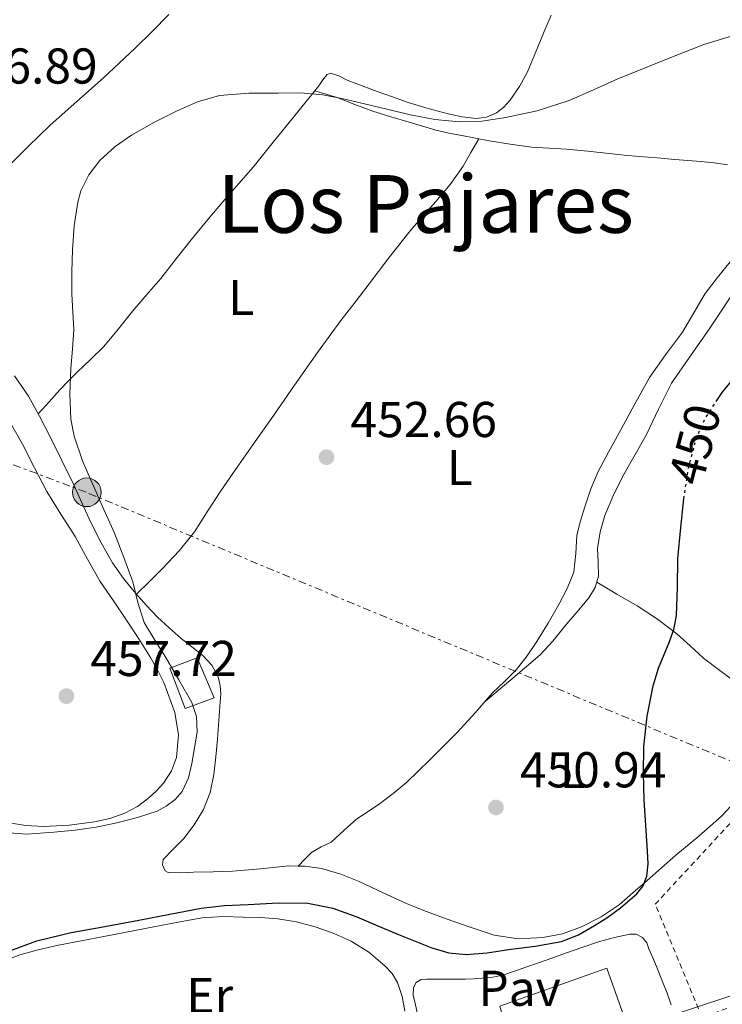
# Model space of a CAD drawing. Units: metres. Extents: x 549624 to 553064, y 4705477 to 4707815.
# Drawn here: x 552086 to 552226, y 4707230 to 4707426 of the extents above; entities that cross this region are included whole.
import ezdxf
from ezdxf.enums import TextEntityAlignment as Align

# ---------------------------------------------------------------- set-up
doc = ezdxf.new("R2010")
doc.units = ezdxf.units.M
doc.header["$MEASUREMENT"] = 0
for name, pattern in [('DGN Style 2', [1.7399219301090239, 1.043953158065414, -0.6959687720436097]), ('DGN Style 5', [1.217945351076317, 0.5219765790327072, -0.6959687720436097]), ('DGN Style 7', [3.4798438602180486, 1.565929737098122, -0.6959687720436097, 0.5219765790327072, -0.6959687720436097])]:
    doc.linetypes.add(name, pattern=pattern)
for name, color, linetype, lineweight in [('Cota de curva de nivel directora', 7, 'Continuous', 0), ('Cota de punto acotado terreno', 7, 'Continuous', 0), ('Curva de nivel directora', 30, 'Continuous', 30), ('Curva de nivel directora no vista', 30, 'DGN Style 5', 30), ('Curva de nivel intermedia', 30, 'Continuous', 0), ('Edificio', 1, 'Continuous', 13), ('Etiqueta de uso rústico', 92, 'Continuous', 0), ('Línea de cambio de uso (parcela vista)', 92, 'Continuous', 0), ('Línea de pavimento', 1, 'Continuous', 0), ('Línea eléctrica', 6, 'DGN Style 7', 0), ('Línea telefónica', 7, 'Continuous', 0), ('Pavimento', 7, 'Continuous', 0), ('Poste tendido eléctrico', 7, 'Continuous', 0), ('Punto acotado terreno (símbolo)', 7, 'Continuous', 0), ('Texto de Área (paraje) menor', 7, 'Continuous', 0), ('Transformador', 7, 'Continuous', 0), ('Valla', 7, 'DGN Style 2', 0)]:
    doc.layers.add(name, color=color, linetype=linetype, lineweight=lineweight)
doc.styles.add('Style-Arial', font='arial.ttf')

# ---------------------------------------------------------------- blocks, each defined once
blk = doc.blocks.new('5PATER')
at = {"layer": 'Punto acotado terreno (símbolo)', "linetype": 'Continuous', "lineweight": 0}
h = blk.add_hatch(color=51, dxfattribs=at)
edge = h.paths.add_edge_path()
edge.add_ellipse((0, 0), major_axis=(-0.1095731443231308, -0.1110710700762829), ratio=0.9994222409660317, start_angle=0, end_angle=360)
blk = doc.blocks.new('5PELE')
at = {"layer": 'Transformador', "linetype": 'Continuous', "lineweight": 0}
h = blk.add_hatch(color=9, dxfattribs=at)
edge = h.paths.add_edge_path()
edge.add_arc((-2.000000476837158e-05, 0), 0.2850000000000001, 0, 360)
at = {"layer": 'Transformador', "color": 252, "linetype": 'Continuous', "lineweight": 0}
blk.add_circle((-2.000000476837158e-05, 0), 0.2850000000000001, dxfattribs=at)

msp = doc.modelspace()

# ---------------------------------------------------------------- linework, layer by layer
at = {"layer": 'Curva de nivel directora', "color": 30, "linetype": 'Continuous', "lineweight": 30, "elevation": 450, "flags": 128}
for points in [[(552225.2199999989, 4707350.51), (552226.2699999996, 4707352.140000002), (552230.5199999987, 4707357.270000001)], [(552083.2200000002, 4707240.550000002), (552089.8699999999, 4707243.000000002), (552096.7199999985, 4707244.680000001), (552103.4299999984, 4707245.9), (552110.1499999998, 4707247.11), (552116.35, 4707248.340000002), (552122.5799999995, 4707249.53), (552127.2499999988, 4707250.029999999), (552131.9499999994, 4707250.270000001), (552137.8999999994, 4707250.59), (552143.8399999982, 4707250.51), (552148.7899999992, 4707249.510000001), (552153.5999999993, 4707247.789999999), (552157.7399999988, 4707246.039999999), (552161.8699999994, 4707244.28), (552168.5100000004, 4707241.630000002), (552171.8799999986, 4707240.660000001), (552175.3099999996, 4707240.300000002), (552179.5299999998, 4707240.65), (552183.7499999997, 4707241.27), (552189.0499999992, 4707241.980000001), (552194.3199999998, 4707242.900000001), (552197.6999999994, 4707244.210000001), (552200.8800000001, 4707246.060000001), (552203.5399999999, 4707247.720000003), (552206.0799999991, 4707249.590000001), (552209.2899999989, 4707252.36), (552210.5499999995, 4707253.980000001), (552211.3299999996, 4707255.86), (552211.5799999998, 4707258.350000001), (552211.4599999991, 4707260.840000001), (552211.0999999993, 4707265.95), (552210.7699999985, 4707271.060000002), (552210.6199999988, 4707276.370000001), (552210.6799999991, 4707281.690000001), (552211.3399999985, 4707287.760000001), (552212.5499999999, 4707293.77), (552213.6299999995, 4707297.280000002), (552215.7599999997, 4707302.400000001), (552216.6600000005, 4707305.000000001), (552217.2199999993, 4707307.67), (552217.4000000003, 4707313.330000003), (552217.4800000008, 4707319), (552218.0499999986, 4707325.260000001), (552218.6799999988, 4707330.960000001)]]:
    msp.add_lwpolyline(points, dxfattribs=at)
at = {"layer": 'Curva de nivel directora no vista', "color": 30, "linetype": 'DGN Style 5', "lineweight": 30, "elevation": 450, "flags": 128}
msp.add_lwpolyline([(552218.6799999988, 4707330.960000001), (552218.7399999992, 4707331.510000001), (552219.6199999999, 4707337.140000001), (552221.0599999994, 4707342.699999999), (552222.7499999991, 4707346.7), (552225.2199999989, 4707350.51)], dxfattribs=at)
at = {"layer": 'Curva de nivel intermedia', "color": 30, "linetype": 'Continuous', "lineweight": 0, "elevation": 455, "flags": 128}
msp.add_lwpolyline([(552082.5800000009, 4707264.630000002), (552087.9100000019, 4707264.23), (552093.2800000008, 4707264.619999998), (552097.4900000017, 4707265.069999999), (552101.7000000007, 4707265.67), (552105.8200000001, 4707266.520000001), (552109.9100000004, 4707267.58), (552113.8100000009, 4707268.840000001), (552115.6500000004, 4707269.789999999), (552117.4299999997, 4707271.130000002), (552118.7999999998, 4707272.73), (552120.0400000003, 4707275.439999999), (552120.750000001, 4707278.329999999), (552121.7800000014, 4707284.550000002), (552121.6500000019, 4707287.630000002), (552120.7100000009, 4707290.470000001), (552118.1700000018, 4707294.949999999), (552115.5400000009, 4707299.369999998), (552113.3500000003, 4707302.830000001), (552111.2500000015, 4707306.349999999), (552109.9900000009, 4707310.34), (552109.0099999997, 4707314.439999998), (552107.2200000016, 4707319.310000001), (552105.3100000004, 4707324.140000001), (552103.1800000003, 4707328.989999999), (552101.01, 4707333.83), (552099.0000000005, 4707338.560000001), (552097.2999999997, 4707343.470000001), (552096.6400000001, 4707346.810000001), (552096.4300000002, 4707351.84), (552096.6300000013, 4707356.869999998), (552096.990000001, 4707360.76), (552097.2700000005, 4707364.649999999), (552097.0500000014, 4707368.189999999), (552096.8200000012, 4707371.720000002), (552096.8500000003, 4707376.130000001), (552096.9800000021, 4707380.539999999), (552097.3200000019, 4707385.28), (552098.0400000017, 4707390.01), (552098.6699999997, 4707392.27), (552100.240000001, 4707395.430000001), (552102.4500000017, 4707398.3), (552105.4400000002, 4707401.08), (552108.7400000015, 4707403.349999999), (552113.1500000014, 4707405.859999999), (552117.7000000001, 4707408.119999999), (552121.8900000011, 4707409.970000001), (552126.2600000009, 4707411.190000001), (552132.1000000013, 4707411.659999999), (552137.9400000018, 4707411.669999998), (552142.3800000009, 4707411.720000001), (552146.82, 4707411.369999999), (552150.8400000011, 4707410.529999998), (552154.8200000019, 4707409.609999999), (552159.5200000004, 4707408.49), (552164.2300000021, 4707407.369999998), (552169.1200000005, 4707406.460000001), (552174.04, 4707405.96), (552178.4299999999, 4707406.099999999), (552182.820000002, 4707406.789999999), (552189.4500000017, 4707408.199999999), (552195.8600000021, 4707410.229999999), (552200.7100000002, 4707412.380000002), (552205.5400000004, 4707414.539999999), (552211.2800000004, 4707416.880000001), (552217.0499999993, 4707419.179999999), (552222.6200000016, 4707421.390000001), (552228.3400000016, 4707423.079999999)], dxfattribs=at)
at = {"layer": 'Edificio', "color": 1, "linetype": 'Continuous', "lineweight": 13, "flags": 128}
for points, elevation in [([(552125.2100000001, 4707291.380000001), (552119.4100000003, 4707289.25), (552116.3600000005, 4707297.279999999), (552121.7699999996, 4707299.34), (552125.2100000001, 4707291.380000001)], 458.5500000000029), ([(552207.6100000005, 4707225.65), (552185.5199999996, 4707218.109999999), (552182.0499999998, 4707230.02), (552203.3700000001, 4707237.600000001), (552207.6100000005, 4707225.65)], 457.0599999999977)]:
    msp.add_lwpolyline(points, close=True, dxfattribs=dict(at, elevation=elevation))
at = {"layer": 'Edificio', "color": 51, "linetype": 'Continuous', "lineweight": 13, "flags": 128}
for points, elevation in [([(552119.4100000003, 4707289.25), (552116.3600000005, 4707297.279999999), (552121.7699999996, 4707299.34), (552125.2100000001, 4707291.380000001), (552119.4100000003, 4707289.25)], 458.5500000000029), ([(552185.5199999996, 4707218.109999999), (552182.0499999998, 4707230.02), (552203.3700000001, 4707237.600000001), (552207.6100000005, 4707225.65), (552185.5199999996, 4707218.109999999)], 457.0599999999977)]:
    msp.add_lwpolyline(points, dxfattribs=dict(at, elevation=elevation))
at = {"layer": 'Línea de cambio de uso (parcela vista)', "color": 92, "linetype": 'Continuous', "lineweight": 0, "extrusion": (-0.01435782599438437, 0.004262475978362861, 0.9998878357752179), "elevation": 12592.77560652103, "flags": 128}
msp.add_lwpolyline([(552094.8001918944, 4707401.207474328), (552094.8065926709, 4707401.205574311)], dxfattribs=at)
at = {"layer": 'Línea de cambio de uso (parcela vista)', "color": 92, "linetype": 'Continuous', "lineweight": 0, "extrusion": (-0.03479985861431294, -0.03649740844834759, 0.9987276450649489), "elevation": -190566.439590526, "flags": 128}
msp.add_lwpolyline([(-2848756.954819194, 3783041.927370206), (-2848756.954819194, 3783041.921421256)], dxfattribs=at)
at = {"layer": 'Línea de cambio de uso (parcela vista)', "color": 92, "linetype": 'Continuous', "lineweight": 0}
for points in [[(552069.5199999996, 4707383.699999999, 456.820000000007), (552072.2599999999, 4707386.02, 456.7200000000012), (552074.9900000002, 4707388.34, 456.6100000000006), (552079.5, 4707392.470000001, 456.4799999999959), (552083.8700000001, 4707396.74, 456.3899999999995), (552088.1799999997, 4707401.050000001, 456.3500000000058), (552092.5199999996, 4707405.32, 456.3899999999995), (552097.8099999996, 4707410.060000001, 456.6199999999953), (552103.1399999997, 4707414.77, 456.8699999999953), (552106.29, 4707417.680000001, 456.8699999999953), (552109.4299999997, 4707420.609999999, 456.8699999999953), (552112.8399999999, 4707423.939999999, 456.9700000000012), (552116.1600000003, 4707427.350000001, 457.0899999999965)], [(552192.2800000003, 4707427.199999999, 457.8300000000018), (552190.8899999997, 4707423.960000001, 457.4400000000023), (552189.5099999999, 4707420.720000001, 457.0599999999977), (552188.54, 4707418.33, 456.5599999999977), (552187.5700000003, 4707415.939999999, 456.0399999999936), (552185.9800000004, 4707413, 455.8399999999965), (552184, 4707410.199999999, 455.679999999993), (552182.8399999999, 4707408.869999999, 455.320000000007), (552181.3799999999, 4707407.779999999, 455.0399999999936), (552179.4100000003, 4707406.880000001, 455.0200000000041), (552177.3799999999, 4707406.630000001, 455.0099999999948), (552174.5700000003, 4707406.980000001, 455), (552171.7800000003, 4707407.59, 455.0099999999948), (552167.75, 4707408.66, 455.0899999999965), (552163.7800000003, 4707409.859999999, 455.1699999999983), (552160.7000000002, 4707410.930000001, 455.2100000000065), (552157.6399999997, 4707412.039999999, 455.25), (552154.6500000004, 4707413.15, 455.3399999999965), (552151.6699999999, 4707414.279999999, 455.4400000000023), (552149.9900000002, 4707415.119999999, 455.5299999999989), (552148.3600000005, 4707415.640000001, 455.6000000000058), (552147.6699999999, 4707415.369999999, 455.570000000007), (552146.8200000003, 4707414.34, 455.4100000000035), (552146.04, 4707413.17, 455.2700000000041), (552145.1864, 4707412.118100001, 455.1993999999977)], [(552145.1864, 4707412.118100001, 455.1993999999977), (552143.5, 4707410.039999999, 455.0599999999977), (552140.9600000001, 4707406.9, 454.9499999999971), (552136.9400000004, 4707401.930000001, 455.0200000000041), (552132.9199999999, 4707396.960000001, 455.0599999999977), (552130.1200000001, 4707393.720000001, 454.9100000000035), (552127.2800000003, 4707390.5, 454.7700000000041), (552123.9299999997, 4707386.52, 454.679999999993), (552120.6100000005, 4707382.52, 454.6000000000058), (552117.5700000003, 4707378.67, 454.4799999999959), (552114.5300000003, 4707374.82, 454.3699999999953), (552111.7699999996, 4707371.600000001, 454.3399999999965), (552108.9800000004, 4707368.41, 454.3899999999995), (552106.1299999999, 4707364.800000001, 454.5299999999989), (552103.2199999997, 4707361.25, 454.7599999999948), (552100.5800000001, 4707358.689999999, 454.9900000000052), (552097.8899999997, 4707356.180000001, 455.25), (552096.1600000003, 4707354.439999999, 455.4799999999959), (552094.4699999997, 4707352.66, 455.6499999999942), (552092.3099999996, 4707350.27, 455.7599999999948), (552090.1500000004, 4707347.890000001, 455.8600000000006)], [(552145.1864, 4707412.118100001, 455.2001000000019), (552147.4199999999, 4707411.460000001, 455.2299999999959), (552149.6500000004, 4707410.800000001, 455.2700000000041), (552153.2100000001, 4707409.449999999, 455.2799999999989), (552156.7699999996, 4707408.08, 455.2700000000041), (552160.3700000001, 4707407, 455.2599999999948), (552163.9699999997, 4707405.92, 455.2400000000052), (552166.6200000001, 4707405.119999999, 455.0800000000018), (552169.2800000003, 4707404.32, 454.8800000000047), (552171.8600000005, 4707403.730000001, 454.8000000000029), (552174.4699999997, 4707403.25, 454.7200000000012), (552177.1900000004, 4707402.730000001, 454.6699999999983), (552179.9100000003, 4707402.230000001, 454.6100000000006), (552184.1200000001, 4707401.51, 454.5200000000041), (552188.3600000005, 4707400.949999999, 454.4199999999983), (552191.8399999999, 4707400.74, 454.320000000007), (552195.3200000003, 4707400.550000001, 454.2100000000065), (552199.5700000003, 4707400.130000001, 454.1199999999953), (552203.8099999996, 4707399.699999999, 454.0399999999936), (552206.7999999998, 4707399.380000001, 453.9199999999983), (552209.7999999998, 4707399.09, 453.8099999999977), (552213.3399999999, 4707398.800000001, 453.7299999999959), (552216.8799999999, 4707398.52, 453.6499999999942), (552219.4600000001, 4707398.310000001, 453.5800000000018), (552222.04, 4707398.100000001, 453.5099999999948), (552224.7100000001, 4707397.810000001, 453.5200000000041), (552227.3799999999, 4707397.439999999, 453.5099999999948)], [(552109.7100000001, 4707311.980000001, 455.2899999999936), (552112.3099999996, 4707314.529999999, 455.1100000000006), (552114.9100000003, 4707317.09, 454.929999999993), (552118.2300000004, 4707320.609999999, 454.8000000000029), (552121.2300000004, 4707324.4, 454.6399999999995), (552123.7999999998, 4707328.390000001, 454.320000000007), (552126.3499999996, 4707332.390000001, 453.9900000000052), (552129.6200000001, 4707337.039999999, 453.6000000000058), (552132.8799999999, 4707341.699999999, 453.25), (552137.04, 4707347.640000001, 453.0399999999936), (552141.2000000002, 4707353.59, 453.0099999999948), (552145.75, 4707360.060000001, 453.0099999999948), (552150.4199999999, 4707366.449999999, 453.0800000000018), (552153.2199999997, 4707370.119999999, 453.1999999999971), (552156.04, 4707373.779999999, 453.320000000007), (552159.9600000001, 4707378.890000001, 453.3600000000006), (552163.9100000003, 4707383.99, 453.4100000000035), (552166.5599999996, 4707387.08, 453.5), (552169.2800000003, 4707390.119999999, 453.6000000000058), (552172.1799999997, 4707393.52, 453.7100000000065), (552174.7199999997, 4707397.140000001, 453.9900000000052), (552176.2800000003, 4707399.880000001, 454.320000000007), (552177.8300000001, 4707402.609999999, 454.6600000000035)], [(552227.8600000005, 4707378.15, 451.8800000000047), (552225.3799999999, 4707374.980000001, 451.9499999999971), (552222.9299999997, 4707371.800000001, 452.0200000000041), (552220.6399999997, 4707367.949999999, 452.0299999999989), (552218.3700000001, 4707364.100000001, 452.0399999999936), (552214.9900000002, 4707359.65, 452.0899999999965), (552211.7999999998, 4707355.08, 452.1199999999953), (552208.79, 4707349.59, 451.929999999993), (552205.7800000003, 4707344.100000001, 451.679999999993), (552203.6799999997, 4707340.27, 451.570000000007), (552201.5899999999, 4707336.439999999, 451.4799999999959), (552200.1299999999, 4707332.980000001, 451.4600000000065), (552198.9800000004, 4707329.380000001, 451.4400000000023), (552198.1299999999, 4707326.58, 451.3999999999942), (552197.3899999997, 4707323.76, 451.3600000000006), (552197.1699999999, 4707320.060000001, 451.3699999999953), (552196.79, 4707316.369999999, 451.3800000000047), (552195.4400000004, 4707313.100000001, 451.3800000000047), (552193.7800000003, 4707309.970000001, 451.3600000000006), (552191.6299999999, 4707306.24, 451.3099999999977), (552189.3899999997, 4707302.58, 451.25), (552187.4900000002, 4707299.710000001, 451.2400000000052), (552185.3600000005, 4707297, 451.2700000000041), (552183, 4707294.65, 451.3399999999965), (552180.6100000005, 4707292.34, 451.4100000000035), (552177.1100000005, 4707288.369999999, 451.4900000000052), (552173.5499999998, 4707284.449999999, 451.570000000007), (552170.8499999996, 4707281.74, 451.7100000000065), (552168.1100000005, 4707279.039999999, 451.8600000000006), (552165.79, 4707276.779999999, 451.929999999993), (552163.4400000004, 4707274.550000001, 452), (552160.8099999996, 4707272.350000001, 452.1100000000006), (552158.0700000003, 4707270.289999999, 452.2299999999959), (552155.8300000001, 4707268.779999999, 452.2599999999948), (552153.5899999999, 4707267.279999999, 452.1999999999971), (552151, 4707265, 451.9400000000023), (552148.4500000002, 4707262.680000001, 451.679999999993), (552146.4500000002, 4707261.710000001, 451.5899999999965), (552144.5499999998, 4707260.630000001, 451.4900000000052), (552143.2400000002, 4707259.27, 451.3999999999942), (552141.9241000004, 4707257.9143, 451.3102999999974)], [(552179.1900000004, 4707290.720000001, 451.4400000000023), (552184.6399999997, 4707295.32, 451), (552190.0800000001, 4707299.92, 450.5500000000029), (552192.6200000001, 4707302.66, 450.4100000000035), (552194.9500000002, 4707305.619999999, 450.3899999999995), (552197.3600000005, 4707308.449999999, 450.3999999999942), (552199.7800000003, 4707311.279999999, 450.3999999999942), (552201, 4707313.310000001, 450.3999999999942), (552201.6799999997, 4707315.600000001, 450.3999999999942), (552201.6100000005, 4707318.359999999, 450.3999999999942), (552201.4699999997, 4707321.109999999, 450.3999999999942), (552202, 4707324.430000001, 450.3999999999942), (552202.9299999997, 4707327.680000001, 450.3999999999942), (552204.75, 4707331.91, 450.4100000000035), (552206.7999999998, 4707335.970000001, 450.4199999999983), (552208.9900000002, 4707339.800000001, 450.5099999999948), (552211.1699999999, 4707343.619999999, 450.6399999999995), (552213.5999999996, 4707348.84, 450.8399999999965), (552216.2100000001, 4707353.960000001, 451.0299999999989), (552219.9900000002, 4707359.449999999, 451.1300000000047), (552223.8300000001, 4707364.9, 451.1199999999953), (552226.2400000002, 4707368.51, 450.9700000000012), (552228.6299999999, 4707372.15, 450.8800000000047)], [(552141.9241000004, 4707257.9143, 451.3070000000008), (552140.0499999998, 4707257.92, 451.3300000000018), (552134.4299999997, 4707257.380000001, 451.4700000000012), (552128.8200000003, 4707256.880000001, 451.6499999999942), (552124.9500000002, 4707256.76, 451.820000000007), (552121.0899999999, 4707256.66, 451.9900000000052), (552118.5499999998, 4707256.58, 452.0299999999989), (552116.0199999996, 4707256.630000001, 452.0800000000018), (552115.4100000003, 4707256.970000001, 452.1300000000047), (552114.9000000004, 4707258.130000001, 452.1999999999971), (552115.04, 4707259.24, 452.2799999999989), (552117.0300000003, 4707261.27, 452.429999999993), (552119.1399999997, 4707263.359999999, 452.5800000000018), (552121.2199999997, 4707266.119999999, 453.0599999999977), (552123.04, 4707269.140000001, 453.4900000000052), (552124.3700000001, 4707272.57, 453.6300000000047), (552125.1100000005, 4707276.130000001, 453.75), (552125.4800000004, 4707279.630000001, 453.8600000000006), (552125.8099999996, 4707283.119999999, 453.9700000000012), (552126.1100000005, 4707286.84, 454.1100000000006), (552126.4000000004, 4707290.550000001, 454.2299999999959), (552126.4800000004, 4707292.199999999, 454.2400000000052), (552126.4000000004, 4707293.84, 454.2100000000065), (552126, 4707295.529999999, 454.1900000000023), (552124.7199999997, 4707297.850000001, 454.1499999999942), (552122.9100000003, 4707299.83, 454.1199999999953), (552120.7400000002, 4707301.529999999, 454.1100000000006), (552118.5899999999, 4707303.189999999, 454.179999999993), (552116.2300000004, 4707305.279999999, 454.5200000000041), (552113.9199999999, 4707307.439999999, 454.9199999999983), (552111.7000000002, 4707309.74, 455.1499999999942), (552109.5700000003, 4707312.130000001, 455.3000000000029), (552107.1200000001, 4707315.100000001, 455.3899999999995), (552104.9299999997, 4707318.25, 455.4799999999959), (552102.6799999997, 4707322.189999999, 455.6600000000035), (552100.6600000003, 4707326.25, 455.7799999999989), (552098.9199999999, 4707330.060000001, 455.7700000000041), (552097.1699999999, 4707333.859999999, 455.7599999999948), (552094.8700000001, 4707338.600000001, 455.7599999999948), (552092.5300000003, 4707343.32, 455.75), (552090.4199999999, 4707347.4, 455.8500000000058), (552088.1900000004, 4707351.41, 455.9900000000052), (552085.4100000003, 4707355.460000001, 456.0500000000029)], [(552084.25, 4707346.76, 457.9499999999971), (552087.0099999999, 4707341.880000001, 457.9600000000065), (552089.4400000004, 4707337.15, 457.9600000000065), (552091.8899999997, 4707332.439999999, 457.9700000000012), (552094.6799999997, 4707327.92, 457.8999999999942), (552097.5199999996, 4707323.449999999, 457.8099999999977), (552099.9800000004, 4707318.960000001, 457.8099999999977), (552102.5, 4707314.5, 457.8099999999977), (552105.1100000005, 4707310.66, 457.7599999999948), (552107.7599999999, 4707306.84, 457.6699999999983), (552110.1500000004, 4707303.140000001, 457.4900000000052), (552112.4800000004, 4707299.4, 457.320000000007), (552113.8799999999, 4707296.939999999, 457.2799999999989), (552115.1699999999, 4707294.4, 457.25), (552117.3499999996, 4707288.480000001, 457.0899999999965), (552118.1100000005, 4707284.02, 457.0299999999989), (552117.7100000001, 4707279.52, 456.9799999999959), (552116.7000000002, 4707276.859999999, 456.8099999999977), (552115.0899999999, 4707274.42, 456.6600000000035), (552113.7100000001, 4707272.859999999, 456.679999999993), (552112.1799999997, 4707271.480000001, 456.6900000000023), (552109.8899999997, 4707269.77, 456.6699999999983), (552107.3899999997, 4707268.4, 456.6399999999995), (552104.4000000004, 4707267.359999999, 456.6300000000047), (552101.3300000001, 4707266.689999999, 456.6100000000006), (552096.2999999998, 4707266.02, 456.6100000000006), (552091.2800000003, 4707265.779999999, 456.7100000000065), (552087.6500000004, 4707266, 456.9100000000035), (552084.0300000003, 4707266.600000001, 457.1399999999995)], [(552201.3200000003, 4707314.380000001, 450.3999999999942), (552205.3399999999, 4707312.02, 450.1499999999942), (552209.3600000005, 4707309.65, 449.8899999999995), (552213.4000000004, 4707307.029999999, 449.8500000000058), (552217.25, 4707304.130000001, 449.8899999999995), (552219.9100000003, 4707301.699999999, 449.820000000007), (552222.5599999996, 4707299.27, 449.7200000000012), (552225.8600000005, 4707296.83, 449.4799999999959), (552229.1399999997, 4707294.359999999, 449.25), (552231.3600000005, 4707292.439999999, 449.2400000000052), (552233.5499999998, 4707290.5, 449.2400000000052), (552235.7400000002, 4707288.939999999, 449.1300000000047), (552236.7199999997, 4707288.07, 449.070000000007)], [(552228.8700000001, 4707270.720000001, 449.429999999993), (552226.1799999997, 4707267.810000001, 449.4799999999959), (552221.6799999997, 4707263.880000001, 449.570000000007), (552217.0700000003, 4707260.050000001, 449.6699999999983), (552214.2300000004, 4707257.560000001, 449.7899999999936), (552211.3799999999, 4707255.060000001, 449.9199999999983), (552208.5899999999, 4707252.619999999, 449.9799999999959), (552205.79, 4707250.199999999, 450.0399999999936), (552202.2400000002, 4707247.77, 450.1100000000006), (552198.3099999996, 4707245.84, 450.2100000000065), (552194.5099999999, 4707244.449999999, 450.3899999999995), (552190.6100000005, 4707243.67, 450.5800000000018), (552185.7100000001, 4707243.41, 450.75), (552180.8799999999, 4707244.180000001, 450.8999999999942), (552176.1100000005, 4707245.75, 451.0299999999989), (552171.3799999999, 4707247.430000001, 451.1199999999953), (552167.4600000001, 4707248.880000001, 451.1699999999983), (552163.5700000003, 4707250.369999999, 451.1900000000023), (552158.79, 4707252.57, 451.1900000000023), (552154.0300000003, 4707254.850000001, 451.1900000000023), (552150.3700000001, 4707256.300000001, 451.2200000000012), (552146.5599999996, 4707257.41, 451.25), (552143.3099999996, 4707257.91, 451.2899999999936), (552141.9241000004, 4707257.9143, 451.3070000000008)], [(552082.9199999999, 4707238.869999999, 449.3699999999953), (552086.4800000004, 4707240.210000001, 449.5099999999948), (552090.1600000003, 4707241.24, 449.5399999999936), (552093.8700000001, 4707242.100000001, 449.5599999999977), (552103.5300000003, 4707243.980000001, 449.6999999999971), (552113.1799999997, 4707245.83, 449.8300000000018), (552117.9800000004, 4707246.74, 449.8699999999953), (552122.7999999998, 4707247.600000001, 449.8600000000006), (552126.8700000001, 4707247.869999999, 449.820000000007), (552130.9400000004, 4707247.76, 449.7799999999989), (552134.3899999997, 4707247.67, 449.7599999999948), (552137.8200000003, 4707247.430000001, 449.7299999999959), (552141.5599999996, 4707246.789999999, 449.6399999999995), (552145.25, 4707245.800000001, 449.5200000000041), (552148.8899999997, 4707244.550000001, 449.429999999993), (552152.4199999999, 4707242.949999999, 449.3300000000018), (552155.9500000002, 4707240.76, 449.1300000000047), (552159.1500000004, 4707238.07, 448.820000000007), (552160.5899999999, 4707236.52, 448.5399999999936), (552161.6600000003, 4707234.710000001, 448.2799999999989), (552162.5700000003, 4707231.92, 448.1499999999942), (552163.1200000001, 4707229.060000001, 448.1000000000058)]]:
    msp.add_polyline3d(points, dxfattribs=at)
at = {"layer": 'Línea de pavimento', "color": 1, "linetype": 'Continuous', "lineweight": 0}
msp.add_polyline3d([(552216.1299999999, 4707230.26, 446.75), (552215.3700000001, 4707232.609999999, 446.7899999999936), (552214.3700000001, 4707235.09, 446.7899999999936), (552213.3700000001, 4707237.57, 446.7899999999936), (552212.5499999998, 4707239.52, 446.8999999999942), (552211.7300000004, 4707241.460000001, 447.1300000000047), (552211.2800000003, 4707242.619999999, 447.3300000000018), (552210.4699999997, 4707243.699999999, 447.5399999999936), (552209.2100000001, 4707244.350000001, 447.7299999999959), (552207.9100000003, 4707244.350000001, 447.8500000000058), (552204.8899999997, 4707243.720000001, 447.8800000000047), (552201.8899999997, 4707242.880000001, 447.8899999999995), (552198.5800000001, 4707241.77, 447.8999999999942), (552195.29, 4707240.640000001, 447.9100000000035), (552191.4400000004, 4707239.27, 447.9199999999983), (552187.5899999999, 4707237.9, 447.929999999993), (552185.1399999997, 4707237.039999999, 447.929999999993), (552182.6600000003, 4707236.220000001, 447.929999999993), (552180.6299999999, 4707235.800000001, 447.9199999999983), (552178.5499999998, 4707235.600000001, 447.9100000000035), (552176.8600000005, 4707235.470000001, 447.9100000000035), (552175.1699999999, 4707235.41, 447.9100000000035), (552172.9000000004, 4707235.41, 447.9100000000035), (552170.6299999999, 4707235.41, 447.9100000000035), (552169.04, 4707235.4, 447.9100000000035), (552167.4400000004, 4707235.380000001, 447.9100000000035), (552166.3700000001, 4707235.300000001, 447.9100000000035), (552165.4000000004, 4707234.720000001, 447.9100000000035), (552164.8399999999, 4707233.720000001, 447.9100000000035), (552164.8099999996, 4707232.15, 447.9100000000035), (552165.1699999999, 4707230.59, 447.9100000000035), (552165.75, 4707228.08, 447.8800000000047)], dxfattribs=at)
at = {"layer": 'Línea eléctrica', "color": 6, "linetype": 'DGN Style 7', "lineweight": 0}
msp.add_polyline3d([(551931.13, 4707393.16, 472.2400000000052), (551987.5700000006, 4707374.749999999, 466.8999999999942), (552100.2600000016, 4707332.06, 455.3099999999977), (552243.5300000022, 4707272.3, 448.8500000000058), (552247.1582189301, 4707238.350849822, 447.2160000000004), (552251.989999998, 4707193.140000001, 445.0399999999936), (552251.8400000005, 4707077.03, 439.8699999999953), (552253.1900000006, 4706970.36, 436.0399999999936)], dxfattribs=at)
at = {"layer": 'Línea telefónica', "color": 7, "linetype": 'Continuous', "lineweight": 0, "extrusion": (0.002452737440639092, -0.03596819854746029, 0.999349925087453), "elevation": -167509.7084798458, "flags": 128}
msp.add_lwpolyline([(871179.0708548399, 4655737.606914882), (871219.0865571788, 4655747.825647114), (871298.5521706564, 4655768.118626899), (871321.4930891352, 4655686.014383651)], dxfattribs=at)
at = {"layer": 'Valla', "color": 7, "linetype": 'DGN Style 2', "lineweight": 0}
msp.add_polyline3d([(552222.2800000003, 4707227.890000001, 447.3099999999977), (552212.9600000001, 4707250.310000001, 448.2700000000041), (552258.9600000001, 4707299.84, 448.25), (552284.6900000004, 4707329.189999999, 448.7599999999948), (552296.75, 4707294.4, 448.4700000000012), (552306.8899999997, 4707263.680000001, 447.6600000000035), (552299.1799999997, 4707254.800000001, 447.2700000000041), (552277.6900000004, 4707246.880000001, 447.4799999999959), (552248.7300000004, 4707236.609999999, 448.0299999999989), (552222.2800000003, 4707227.890000001, 447.3099999999977)], dxfattribs=at)

# ---------------------------------------------------------------- block references
at = {"layer": 'Poste tendido eléctrico', "color": 7, "linetype": 'Continuous', "lineweight": 0, "xscale": 10, "yscale": 10, "zscale": 10}
msp.add_blockref('5PELE', (552099.829999998, 4707332.27, 455.3800000000047), dxfattribs=at)
at = {"layer": 'Punto acotado terreno (símbolo)', "color": 7, "linetype": 'Continuous', "lineweight": 0, "xscale": 10, "yscale": 10, "zscale": 10}
for p in [(552147.5399999997, 4707339.26, 452.6600000000039), (552095.7600000018, 4707291.710000001, 457.7200000000016), (552181.2699999987, 4707269.560000001, 450.9400000000028)]:
    msp.add_blockref('5PATER', p, dxfattribs=at)

# ---------------------------------------------------------------- texts
at = {"layer": 'Cota de curva de nivel directora', "color": 7, "linetype": 'Continuous', "lineweight": 0, "style": 'Style-Arial'}
msp.add_text('450', height=7.000000000000002, rotation=75.49632999999999, dxfattribs=at).set_placement((552220.833458978, 4707341.8215232, 450), align=Align.MIDDLE_CENTER)
at = {"layer": 'Cota de punto acotado terreno', "color": 7, "linetype": 'Continuous', "lineweight": 0, "style": 'Style-Arial'}
for s, p in [('456.89', (552072.8299999993, 4707413.59, 456.8899999999995)), ('452.66', (552152.3099999978, 4707343.26, 452.6600000000035)), ('457.72', (552100.5300000021, 4707295.710000001, 457.7200000000012)), ('450.94', (552186.039999999, 4707273.560000001, 450.9400000000023))]:
    msp.add_text(s, height=7.000000000000002, dxfattribs=at).set_placement(p)
at = {"layer": 'Etiqueta de uso rústico', "color": 92, "linetype": 'Continuous', "lineweight": 0, "style": 'Style-Arial'}
for s, p in [('L', (552130.5714203794, 4707371.02001, 453.8300000000018)), ('L', (552174.0614203815, 4707337.210010001, 452.0599999999977)), ('L', (552196.561420381, 4707276.91001, 450.429999999993)), ('Er', (552124.2854566087, 4707232.140010001, 448.679999999993))]:
    msp.add_text(s, height=7.000000000000002, dxfattribs=at).set_placement(p, align=Align.MIDDLE_CENTER)
at = {"layer": 'Pavimento', "color": 7, "linetype": 'Continuous', "lineweight": 0, "style": 'Style-Arial'}
msp.add_text('Pav', height=7.000000000000002, dxfattribs=at).set_placement((552185.9657062587, 4707233.580010001, 447.4499999999971), align=Align.MIDDLE_CENTER)
at = {"layer": 'Texto de Área (paraje) menor', "color": 7, "linetype": 'Continuous', "lineweight": 0, "style": 'Style-Arial'}
msp.add_text('Los Pajares', height=11.5, dxfattribs=at).set_placement((552167.268085015, 4707389.65001, 458.5599999999977), align=Align.MIDDLE_CENTER)

doc.saveas('drawing.dxf')
